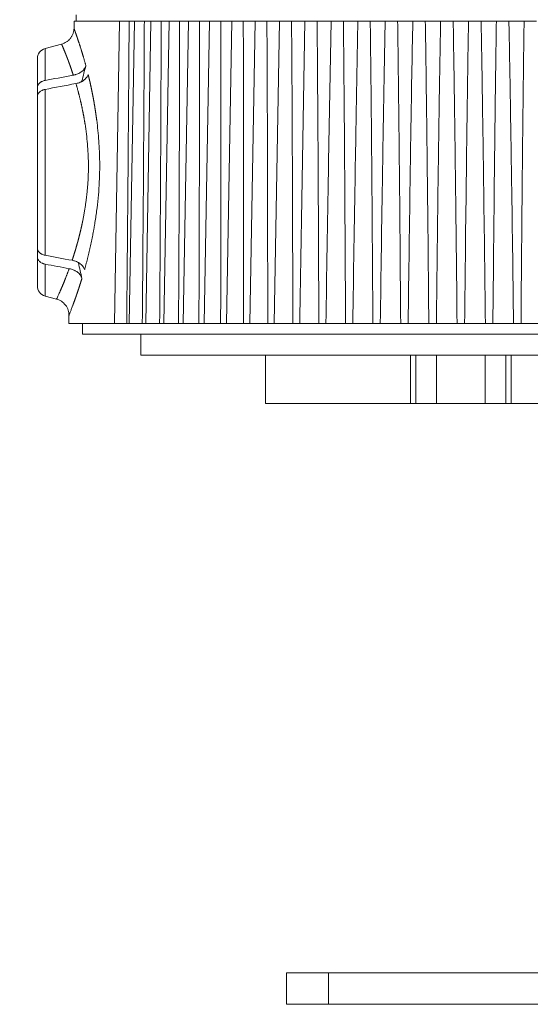
# Model space of a CAD drawing. Units: millimetres. Extents: x 977 to 2468, y -935 to 1106.
# Drawn here: x 1481 to 1505, y 930 to 977 of the extents above; entities that cross this region are included whole.
import ezdxf

# ---------------------------------------------------------------- set-up
doc = ezdxf.new("R2010")
doc.units = ezdxf.units.MM
doc.styles.get("Standard").update_dxf_attribs({"font": 'arial.ttf'})
doc.dimstyles.get("Standard").update_dxf_attribs({"dimtxt": 10, "dimasz": 10, "dimexe": 3, "dimexo": 3, "dimgap": 5, "dimtad": 2, "dimtoh": 1, "dimdec": 0, "dimzin": 0, "dimdsep": 46, "dimtxsty": 'Standard', "dimcen": 0.09, "dimadec": 0, "dimazin": 0, "dimtfac": 1, "dimtdec": 0, "dimtofl": 0, "dimtmove": 0, "dimatfit": 3, "dimfxl": 1, "dimtolj": 1, "dimtzin": 0, "dimarcsym": 0})

# ---------------------------------------------------------------- blocks, each defined once
blk = doc.blocks.new('*D19')
at = {"color": 0, "lineweight": -2}
for p, q in [((1463.821, 1000.605), (1457.821, 1000.605)), ((1460.821, 992.605), (1460.821, 938.195)), ((1463.821, 930.195), (1457.821, 930.195))]:
    blk.add_line(p, q, dxfattribs=at)
at = {"color": 0, "lineweight": 18}
for points in [[(1459.488, 992.605), (1462.155, 992.605), (1460.821, 1000.605)], [(1459.488, 938.195), (1462.155, 938.195), (1460.821, 930.195)]]:
    blk.add_solid(points, dxfattribs=at)
at = {"layer": 'Defpoints', "color": 0, "lineweight": 18}
for p in [(1484.651, 1000.605), (1460.821, 930.195), (1495.328, 930.195)]:
    blk.add_point(p, dxfattribs=at)
at = {"color": 0, "lineweight": 18, "insert": (1451.737, 965.4), "char_height": 10, "attachment_point": 5, "rotation": 90}
blk.add_mtext('\\A1;{\\H0.8x;70}', dxfattribs=at)

msp = doc.modelspace()

# ---------------------------------------------------------------- linework, layer by layer
at = {"linetype": 'Continuous', "lineweight": 18}
for p, q in [((1483.231, 977.005), (1483.225, 976.663)), ((1485.396, 977.005), (1483.231, 977.005)), ((1483.331, 977.005), (1483.331, 977.305)), ((1485.396, 977.005), (1485.145, 962.605)), ((1485.396, 977.005), (1485.848, 977.005)), ((1485.848, 977.005), (1486.101, 977.005)), ((1486.101, 977.005), (1485.85, 962.605)), ((1486.101, 977.005), (1486.572, 977.005)), ((1486.572, 977.005), (1486.886, 977.005)), ((1486.886, 977.005), (1486.635, 962.605)), ((1486.886, 977.005), (1487.374, 977.005)), ((1487.374, 977.005), (1487.746, 977.005)), ((1487.746, 977.005), (1487.495, 962.605)), ((1487.746, 977.005), (1488.25, 977.005)), ((1488.25, 977.005), (1488.677, 977.005)), ((1488.677, 977.005), (1488.426, 962.605)), ((1488.677, 977.005), (1489.197, 977.005)), ((1489.197, 977.005), (1489.743, 977.005)), ((1489.674, 977.005), (1489.423, 962.605)), ((1489.674, 977.005), (1490.208, 977.005)), ((1490.208, 977.005), (1490.788, 977.005)), ((1490.732, 977.005), (1490.48, 962.605)), ((1490.732, 977.005), (1491.278, 977.005)), ((1491.278, 977.005), (1491.889, 977.005)), ((1491.845, 977.005), (1491.593, 962.605)), ((1491.845, 977.005), (1492.403, 977.005)), ((1492.403, 977.005), (1493.04, 977.005)), ((1493.007, 977.005), (1492.756, 962.605)), ((1493.007, 977.005), (1493.576, 977.005)), ((1493.576, 977.005), (1494.237, 977.005)), ((1494.213, 977.005), (1494.048, 967.56)), ((1494.213, 977.005), (1494.79, 977.005)), ((1494.79, 977.005), (1495.472, 977.005)), ((1495.456, 977.005), (1495.339, 970.299)), ((1495.456, 977.005), (1496.041, 977.005)), ((1496.041, 977.005), (1496.739, 977.005)), ((1496.729, 977.005), (1496.651, 972.553)), ((1496.729, 977.005), (1497.32, 977.005)), ((1497.32, 977.005), (1498.032, 977.005)), ((1498.027, 977.005), (1497.982, 974.444)), ((1498.027, 977.005), (1498.622, 977.005)), ((1498.622, 977.005), (1499.343, 977.005)), ((1499.341, 977.005), (1499.325, 976.066)), ((1499.341, 977.005), (1499.94, 977.005)), ((1499.94, 977.005), (1500.667, 977.005)), ((1500.666, 977.005), (1501.266, 977.005)), ((1501.266, 977.005), (1501.995, 977.005)), ((1502.595, 977.005), (1501.995, 977.005)), ((1502.595, 977.005), (1503.322, 977.005)), ((1503.92, 977.005), (1503.322, 977.005)), ((1503.918, 977.005), (1504.639, 977.005)), ((1503.929, 976.503), (1503.92, 977.005)), ((1505.235, 977.005), (1504.639, 977.005)), ((1482.632, 975.904), (1481.851, 975.695)), ((1481.481, 973.834), (1481.481, 975.212)), ((1481.481, 973.834), (1481.481, 973.41)), ((1481.481, 966.199), (1481.481, 973.41)), ((1481.481, 966.199), (1481.481, 965.775)), ((1481.481, 964.397), (1481.481, 965.775)), ((1481.851, 963.915), (1482.393, 963.769)), ((1482.986, 962.983), (1482.979, 962.605)), ((1485.144, 962.605), (1482.979, 962.605)), ((1483.631, 962.605), (1483.631, 962.105)), ((1485.145, 962.605), (1485.731, 962.605)), ((1485.731, 962.605), (1485.85, 962.605)), ((1485.85, 962.605), (1486.476, 962.605)), ((1486.476, 962.605), (1486.688, 962.605)), ((1486.635, 962.605), (1487.3, 962.605)), ((1487.3, 962.605), (1487.532, 962.605)), ((1487.495, 962.605), (1488.199, 962.605)), ((1488.199, 962.605), (1488.45, 962.605)), ((1488.426, 962.605), (1489.167, 962.605)), ((1489.167, 962.605), (1489.437, 962.605)), ((1489.423, 962.605), (1490.201, 962.605)), ((1490.201, 962.605), (1490.487, 962.605)), ((1490.48, 962.605), (1491.294, 962.605)), ((1491.294, 962.605), (1491.595, 962.605)), ((1491.593, 962.605), (1492.442, 962.605)), ((1492.442, 962.605), (1492.756, 962.605)), ((1492.756, 962.605), (1493.637, 962.605)), ((1493.637, 962.605), (1493.962, 962.605)), ((1493.962, 962.605), (1494.874, 962.605)), ((1494.874, 962.605), (1495.209, 962.605)), ((1495.209, 962.605), (1496.146, 962.605)), ((1496.146, 962.605), (1496.49, 962.605)), ((1496.49, 962.605), (1497.446, 962.605)), ((1497.446, 962.605), (1497.797, 962.605)), ((1497.797, 962.605), (1498.769, 962.605)), ((1498.769, 962.605), (1499.124, 962.605)), ((1499.124, 962.605), (1500.106, 962.605)), ((1500.106, 962.605), (1500.464, 962.605)), ((1500.464, 962.605), (1501.451, 962.605)), ((1501.451, 962.605), (1501.81, 962.605)), ((1501.81, 962.605), (1502.798, 962.605)), ((1502.798, 962.605), (1503.155, 962.605)), ((1503.155, 962.605), (1504.138, 962.605)), ((1504.138, 962.605), (1504.493, 962.605)), ((1504.493, 962.605), (1505.465, 962.605)), ((1483.631, 962.105), (1517.807, 962.105)), ((1486.404, 962.105), (1486.404, 961.105)), ((1486.404, 962.105), (1516.905, 962.105)), ((1486.404, 961.105), (1516.905, 961.105)), ((1492.331, 961.105), (1492.331, 958.805)), ((1499.241, 961.105), (1499.241, 958.805)), ((1504.021, 961.105), (1504.021, 958.805)), ((1492.331, 958.805), (1499.241, 958.805)), ((1499.241, 958.805), (1499.485, 958.805)), ((1499.485, 958.805), (1500.47, 958.805)), ((1500.47, 958.805), (1502.792, 958.805)), ((1502.792, 958.805), (1503.776, 958.805)), ((1503.776, 958.805), (1504.021, 958.805)), ((1504.021, 958.805), (1510.016, 958.805)), ((1493.328, 931.695), (1495.328, 931.695)), ((1493.328, 930.195), (1493.328, 931.695)), ((1495.328, 931.695), (1510.828, 931.695)), ((1495.328, 930.195), (1495.328, 931.695)), ((1493.328, 930.195), (1495.328, 930.195)), ((1495.328, 930.195), (1510.828, 930.195))]:
    msp.add_line(p, q, dxfattribs=at)
at = {"linetype": 'Continuous', "lineweight": 13}
for p, q in [((1481.851, 974.176), (1481.851, 975.695)), ((1481.851, 973.752), (1481.851, 965.857)), ((1481.851, 965.433), (1481.851, 963.915)), ((1499.485, 958.805), (1499.485, 961.105)), ((1500.47, 961.105), (1500.47, 958.805)), ((1502.792, 958.805), (1502.792, 961.105)), ((1503.776, 961.105), (1503.776, 958.805))]:
    msp.add_line(p, q, dxfattribs=at)
at = {"linetype": 'Continuous', "lineweight": 18}
for centre, start, end in [((1481.981, 975.212), 105, 180), ((1481.981, 964.397), 180, 255)]:
    msp.add_arc(centre, 0.5, start, end, dxfattribs=at)
for centre, major_axis, start_param, end_param in [((1501.631, 969.906), (0, 18.524), 1.298973, 1.339518), ((1501.631, 969.057), (0, 18.539), 1.764392, 1.805207)]:
    msp.add_ellipse(centre, major_axis=major_axis, ratio=0.999848, start_param=start_param, end_param=end_param, dxfattribs=at)
for points, knots in [([(1485.731, 962.605), (1485.753, 965.005), (1485.775, 967.405), (1485.805, 971.005), (1485.814, 972.205), (1485.832, 974.605), (1485.841, 975.805), (1485.848, 977.005)], [0, 0, 0, 0, 0.5, 0.5, 0.75, 0.75, 1, 1, 1, 1]), ([(1486.476, 962.605), (1486.495, 965.005), (1486.514, 967.405), (1486.538, 971.005), (1486.546, 972.205), (1486.56, 974.605), (1486.566, 975.805), (1486.572, 977.005)], [0, 0, 0, 0, 0.5, 0.5, 0.75, 0.75, 1, 1, 1, 1]), ([(1487.3, 962.605), (1487.316, 965.005), (1487.331, 967.405), (1487.35, 971.005), (1487.356, 972.205), (1487.366, 974.605), (1487.371, 975.805), (1487.374, 977.005)], [0, 0, 0, 0, 0.5, 0.5, 0.75, 0.75, 1, 1, 1, 1]), ([(1488.199, 962.605), (1488.211, 965.005), (1488.223, 967.405), (1488.237, 971.005), (1488.241, 972.205), (1488.247, 974.605), (1488.249, 975.805), (1488.25, 977.005)], [0, 0, 0, 0, 0.5, 0.5, 0.75, 0.75, 1, 1, 1, 1]), ([(1489.167, 962.605), (1489.177, 965.005), (1489.184, 967.405), (1489.193, 971.005), (1489.195, 972.205), (1489.197, 974.605), (1489.198, 975.805), (1489.197, 977.005)], [0, 0, 0, 0, 0.5, 0.5, 0.75, 0.75, 1, 1, 1, 1]), ([(1490.201, 962.605), (1490.207, 965.005), (1490.211, 967.405), (1490.214, 971.005), (1490.214, 972.205), (1490.213, 974.605), (1490.211, 975.805), (1490.208, 977.005)], [0, 0, 0, 0, 0.5, 0.5, 0.75, 0.75, 1, 1, 1, 1]), ([(1491.294, 962.605), (1491.297, 965.005), (1491.297, 967.405), (1491.294, 971.005), (1491.293, 972.205), (1491.287, 974.605), (1491.284, 975.805), (1491.278, 977.005)], [0, 0, 0, 0, 0.5, 0.5, 0.75, 0.75, 1, 1, 1, 1]), ([(1492.442, 962.605), (1492.44, 965.005), (1492.437, 967.405), (1492.429, 971.005), (1492.425, 972.205), (1492.416, 974.605), (1492.41, 975.805), (1492.403, 977.005)], [0, 0, 0, 0, 0.5, 0.5, 0.75, 0.75, 1, 1, 1, 1]), ([(1493.637, 962.605), (1493.632, 965.005), (1493.625, 967.405), (1493.611, 971.005), (1493.606, 972.205), (1493.593, 974.605), (1493.585, 975.805), (1493.576, 977.005)], [0, 0, 0, 0, 0.5, 0.5, 0.75, 0.75, 1, 1, 1, 1]), ([(1494.874, 962.605), (1494.865, 965.005), (1494.855, 967.405), (1494.836, 971.005), (1494.828, 972.205), (1494.811, 974.605), (1494.802, 975.805), (1494.79, 977.005)], [0, 0, 0, 0, 0.5, 0.5, 0.75, 0.75, 1, 1, 1, 1]), ([(1496.146, 962.605), (1496.134, 965.005), (1496.12, 967.405), (1496.095, 971.005), (1496.086, 972.205), (1496.066, 974.605), (1496.054, 975.805), (1496.041, 977.005)], [0, 0, 0, 0, 0.5, 0.5, 0.75, 0.75, 1, 1, 1, 1]), ([(1497.446, 962.605), (1497.431, 965.005), (1497.414, 967.405), (1497.384, 971.005), (1497.373, 972.205), (1497.349, 974.605), (1497.335, 975.805), (1497.32, 977.005)], [0, 0, 0, 0, 0.5, 0.5, 0.75, 0.75, 1, 1, 1, 1]), ([(1498.769, 962.605), (1498.75, 965.005), (1498.73, 967.405), (1498.695, 971.005), (1498.682, 972.205), (1498.654, 974.605), (1498.639, 975.805), (1498.622, 977.005)], [0, 0, 0, 0, 0.5, 0.5, 0.75, 0.75, 1, 1, 1, 1]), ([(1500.106, 962.605), (1500.084, 965.005), (1500.061, 967.405), (1500.021, 971.005), (1500.006, 972.205), (1499.975, 974.605), (1499.959, 975.805), (1499.94, 977.005)], [0, 0, 0, 0, 0.5, 0.5, 0.75, 0.75, 1, 1, 1, 1]), ([(1500.667, 977.005), (1500.645, 975.805), (1500.625, 974.605), (1500.588, 972.205), (1500.571, 971.005), (1500.521, 967.405), (1500.492, 965.005), (1500.464, 962.605)], [0, 0, 0, 0, 0.25, 0.25, 0.5, 0.5, 1, 1, 1, 1]), ([(1501.451, 962.605), (1501.426, 965.005), (1501.4, 967.405), (1501.355, 971.005), (1501.339, 972.205), (1501.305, 974.605), (1501.287, 975.805), (1501.266, 977.005)], [0, 0, 0, 0, 0.5, 0.5, 0.75, 0.75, 1, 1, 1, 1]), ([(1501.995, 977.005), (1501.975, 975.805), (1501.957, 974.605), (1501.922, 972.205), (1501.907, 971.005), (1501.862, 967.405), (1501.835, 965.005), (1501.81, 962.605)], [0, 0, 0, 0, 0.25, 0.25, 0.5, 0.5, 1, 1, 1, 1]), ([(1502.798, 962.605), (1502.77, 965.005), (1502.74, 967.405), (1502.691, 971.005), (1502.673, 972.205), (1502.636, 974.605), (1502.617, 975.805), (1502.595, 977.005)], [0, 0, 0, 0, 0.5, 0.5, 0.75, 0.75, 1, 1, 1, 1]), ([(1503.322, 977.005), (1503.303, 975.805), (1503.286, 974.605), (1503.255, 972.205), (1503.241, 971.005), (1503.201, 967.405), (1503.177, 965.005), (1503.155, 962.605)], [0, 0, 0, 0, 0.25, 0.25, 0.5, 0.5, 1, 1, 1, 1]), ([(1504.639, 977.005), (1504.622, 975.805), (1504.607, 974.605), (1504.58, 972.205), (1504.567, 971.005), (1504.532, 967.405), (1504.511, 965.005), (1504.493, 962.605)], [0, 0, 0, 0, 0.25, 0.25, 0.5, 0.5, 1, 1, 1, 1]), ([(1482.632, 975.905), (1482.674, 975.916), (1482.714, 975.93), (1482.793, 975.966), (1482.831, 975.987), (1482.902, 976.034), (1482.936, 976.06), (1482.976, 976.097), (1482.984, 976.105), (1482.999, 976.12), (1483.021, 976.143), (1483.042, 976.168), (1483.081, 976.218), (1483.105, 976.254), (1483.136, 976.311), (1483.146, 976.33), (1483.164, 976.37), (1483.172, 976.39), (1483.186, 976.43), (1483.192, 976.451), (1483.204, 976.493), (1483.208, 976.514), (1483.22, 976.577), (1483.224, 976.62), (1483.225, 976.663)], [0, 0, 0, 0, 0.125, 0.125, 0.25, 0.25, 0.375, 0.375, 0.40625, 0.40625, 0.4375, 0.5, 0.5, 0.625, 0.625, 0.6875, 0.6875, 0.75, 0.75, 0.8125, 0.8125, 0.875, 0.875, 1, 1, 1, 1]), ([(1504.138, 962.605), (1504.107, 965.005), (1504.075, 967.405), (1504.021, 971.005), (1504.002, 972.205), (1503.965, 974.437), (1503.947, 975.47), (1503.928, 976.502)], [0, 0, 0, 0, 0.518068, 0.518068, 0.777101, 0.777101, 1, 1, 1, 1]), ([(1499.326, 976.065), (1499.309, 975.178), (1499.294, 974.292), (1499.259, 972.205), (1499.24, 971.005), (1499.187, 967.405), (1499.154, 965.005), (1499.124, 962.605)], [0, 0, 0, 0, 0.197646, 0.197646, 0.465098, 0.465098, 1, 1, 1, 1]), ([(1483.191, 974.431), (1483.188, 974.439), (1483.183, 974.455), (1483.175, 974.48), (1483.167, 974.504), (1483.159, 974.528), (1483.151, 974.551), (1483.144, 974.575), (1483.136, 974.598), (1483.128, 974.62), (1483.121, 974.643), (1483.113, 974.665), (1483.106, 974.687), (1483.098, 974.709), (1483.091, 974.73), (1483.084, 974.751), (1483.076, 974.772), (1483.069, 974.793), (1483.062, 974.813), (1483.055, 974.833), (1483.048, 974.853), (1483.041, 974.872), (1483.035, 974.892), (1483.028, 974.911), (1483.021, 974.929), (1483.014, 974.948), (1483.008, 974.966), (1483.001, 974.984), (1482.995, 975.002), (1482.989, 975.02), (1482.982, 975.037), (1482.976, 975.054), (1482.97, 975.071), (1482.964, 975.087), (1482.958, 975.104), (1482.952, 975.12), (1482.946, 975.136), (1482.94, 975.151), (1482.934, 975.167), (1482.928, 975.182), (1482.923, 975.197), (1482.917, 975.212), (1482.912, 975.226), (1482.906, 975.241), (1482.901, 975.255), (1482.895, 975.269), (1482.89, 975.282), (1482.885, 975.296), (1482.88, 975.309), (1482.875, 975.322), (1482.87, 975.335), (1482.865, 975.348), (1482.86, 975.36), (1482.855, 975.372), (1482.85, 975.384), (1482.845, 975.396), (1482.841, 975.408), (1482.836, 975.419), (1482.832, 975.431), (1482.827, 975.442), (1482.823, 975.453), (1482.819, 975.464), (1482.814, 975.474), (1482.81, 975.485), (1482.806, 975.495), (1482.802, 975.505), (1482.798, 975.515), (1482.792, 975.53), (1482.783, 975.551), (1482.772, 975.577), (1482.762, 975.602), (1482.752, 975.626), (1482.743, 975.649), (1482.734, 975.67), (1482.725, 975.691), (1482.717, 975.711), (1482.709, 975.729), (1482.702, 975.747), (1482.694, 975.764), (1482.688, 975.779), (1482.681, 975.794), (1482.675, 975.808), (1482.67, 975.82), (1482.665, 975.832), (1482.66, 975.843), (1482.655, 975.853), (1482.651, 975.862), (1482.648, 975.87), (1482.644, 975.877), (1482.641, 975.884), (1482.639, 975.889), (1482.637, 975.894), (1482.635, 975.898), (1482.634, 975.9), (1482.633, 975.902), (1482.632, 975.904), (1482.632, 975.904), (1482.632, 975.904)], [0, 0, 0, 0, 0.008777, 0.017515, 0.026216, 0.034879, 0.043505, 0.052092, 0.060642, 0.069155, 0.07763, 0.086067, 0.094467, 0.10283, 0.111155, 0.119443, 0.127694, 0.135908, 0.144084, 0.152224, 0.160326, 0.168391, 0.17642, 0.184411, 0.192366, 0.200283, 0.208164, 0.216009, 0.223816, 0.231587, 0.239322, 0.247019, 0.254681, 0.262306, 0.269894, 0.277446, 0.284962, 0.292442, 0.299885, 0.307293, 0.314664, 0.321999, 0.329298, 0.336561, 0.343788, 0.350979, 0.358134, 0.365254, 0.372338, 0.379386, 0.386398, 0.393375, 0.400316, 0.407221, 0.414091, 0.420926, 0.427725, 0.434489, 0.441217, 0.447911, 0.454568, 0.461191, 0.467779, 0.474331, 0.480849, 0.487331, 0.493779, 0.500191, 0.518456, 0.536641, 0.554747, 0.572775, 0.590724, 0.608597, 0.626393, 0.644114, 0.661759, 0.67933, 0.696828, 0.714252, 0.731604, 0.748885, 0.766095, 0.783235, 0.800305, 0.817307, 0.834241, 0.851107, 0.867907, 0.884642, 0.901311, 0.917916, 0.934457, 0.950935, 0.967351, 0.983706, 1, 1, 1, 1]), ([(1483.79, 974.879), (1483.782, 974.852), (1483.772, 974.826), (1483.747, 974.775), (1483.732, 974.75), (1483.705, 974.714), (1483.696, 974.702), (1483.676, 974.679), (1483.665, 974.668), (1483.632, 974.635), (1483.608, 974.614), (1483.568, 974.585), (1483.555, 974.575), (1483.526, 974.557), (1483.512, 974.548), (1483.467, 974.523), (1483.404, 974.492), (1483.336, 974.468), (1483.283, 974.452), (1483.265, 974.447), (1483.228, 974.438), (1483.21, 974.434), (1483.191, 974.43)], [0, 0, 0, 0, 0.125, 0.125, 0.25, 0.25, 0.3125, 0.3125, 0.375, 0.375, 0.5, 0.5, 0.5625, 0.5625, 0.625, 0.625, 0.75, 0.875, 0.875, 0.9375, 0.9375, 1, 1, 1, 1]), ([(1481.851, 974.176), (1481.825, 974.171), (1481.773, 974.158), (1481.726, 974.14), (1481.692, 974.123), (1481.68, 974.118), (1481.659, 974.106), (1481.649, 974.099), (1481.619, 974.08), (1481.601, 974.065), (1481.576, 974.042), (1481.568, 974.034), (1481.553, 974.018), (1481.546, 974.01), (1481.527, 973.984), (1481.516, 973.967), (1481.503, 973.939), (1481.499, 973.93), (1481.492, 973.911), (1481.49, 973.902), (1481.483, 973.873), (1481.481, 973.854), (1481.481, 973.834)], [0, 0, 0, 0, 0.125, 0.25, 0.25, 0.3125, 0.3125, 0.375, 0.375, 0.5, 0.5, 0.5625, 0.5625, 0.625, 0.625, 0.75, 0.75, 0.8125, 0.8125, 0.875, 0.875, 1, 1, 1, 1]), ([(1481.851, 974.176), (1482.256, 974.253), (1482.673, 974.332), (1483.131, 974.419), (1483.161, 974.425), (1483.191, 974.43)], [0, 0, 0, 0, 0.934698, 0.934698, 1, 1, 1, 1]), ([(1483.317, 974.03), (1483.353, 974.037), (1483.422, 974.054), (1483.488, 974.077), (1483.536, 974.097), (1483.551, 974.104), (1483.582, 974.118), (1483.597, 974.126), (1483.64, 974.15), (1483.695, 974.185), (1483.742, 974.225), (1483.786, 974.267), (1483.806, 974.289), (1483.84, 974.335), (1483.855, 974.358), (1483.881, 974.407), (1483.891, 974.433), (1483.899, 974.458)], [0, 0, 0, 0, 0.125, 0.25, 0.25, 0.3125, 0.3125, 0.375, 0.375, 0.5, 0.625, 0.625, 0.75, 0.75, 0.875, 0.875, 1, 1, 1, 1]), ([(1497.983, 974.444), (1497.976, 974.097), (1497.97, 973.751), (1497.943, 972.205), (1497.923, 971.005), (1497.865, 967.405), (1497.83, 965.005), (1497.797, 962.605)], [0, 0, 0, 0, 0.087747, 0.087747, 0.391832, 0.391832, 1, 1, 1, 1]), ([(1481.481, 973.41), (1481.481, 973.43), (1481.485, 973.468), (1481.498, 973.505), (1481.512, 973.533), (1481.517, 973.542), (1481.527, 973.56), (1481.533, 973.568), (1481.552, 973.594), (1481.567, 973.61), (1481.592, 973.633), (1481.601, 973.641), (1481.619, 973.655), (1481.629, 973.662), (1481.659, 973.682), (1481.68, 973.693), (1481.714, 973.71), (1481.726, 973.715), (1481.75, 973.724), (1481.762, 973.729), (1481.799, 973.74), (1481.825, 973.747), (1481.851, 973.752)], [0, 0, 0, 0, 0.125, 0.25, 0.25, 0.3125, 0.3125, 0.375, 0.375, 0.5, 0.5, 0.5625, 0.5625, 0.625, 0.625, 0.75, 0.75, 0.8125, 0.8125, 0.875, 0.875, 1, 1, 1, 1]), ([(1483.136, 965.614), (1483.139, 965.622), (1483.145, 965.639), (1483.153, 965.665), (1483.162, 965.691), (1483.17, 965.717), (1483.179, 965.743), (1483.187, 965.768), (1483.196, 965.794), (1483.204, 965.82), (1483.212, 965.846), (1483.22, 965.871), (1483.228, 965.897), (1483.236, 965.923), (1483.244, 965.948), (1483.252, 965.974), (1483.26, 966), (1483.268, 966.025), (1483.275, 966.051), (1483.283, 966.076), (1483.291, 966.101), (1483.298, 966.127), (1483.306, 966.152), (1483.313, 966.177), (1483.32, 966.202), (1483.328, 966.227), (1483.335, 966.252), (1483.342, 966.277), (1483.349, 966.302), (1483.356, 966.326), (1483.363, 966.351), (1483.37, 966.376), (1483.376, 966.4), (1483.383, 966.424), (1483.39, 966.449), (1483.396, 966.473), (1483.403, 966.497), (1483.409, 966.521), (1483.416, 966.545), (1483.422, 966.568), (1483.428, 966.592), (1483.435, 966.616), (1483.441, 966.639), (1483.447, 966.662), (1483.453, 966.685), (1483.459, 966.708), (1483.465, 966.731), (1483.47, 966.754), (1483.476, 966.777), (1483.482, 966.799), (1483.487, 966.822), (1483.493, 966.844), (1483.498, 966.866), (1483.504, 966.888), (1483.509, 966.91), (1483.514, 966.931), (1483.52, 966.953), (1483.525, 966.974), (1483.53, 966.996), (1483.535, 967.017), (1483.54, 967.038), (1483.545, 967.058), (1483.55, 967.079), (1483.554, 967.099), (1483.559, 967.12), (1483.564, 967.14), (1483.568, 967.16), (1483.573, 967.18), (1483.577, 967.199), (1483.582, 967.219), (1483.586, 967.238), (1483.59, 967.257), (1483.594, 967.276), (1483.599, 967.295), (1483.603, 967.313), (1483.607, 967.332), (1483.611, 967.35), (1483.614, 967.368), (1483.618, 967.386), (1483.622, 967.404), (1483.626, 967.421), (1483.629, 967.439), (1483.633, 967.456), (1483.636, 967.473), (1483.64, 967.489), (1483.643, 967.506), (1483.657, 967.578), (1483.682, 967.706), (1483.715, 967.89), (1483.745, 968.073), (1483.773, 968.256), (1483.798, 968.437), (1483.821, 968.617), (1483.841, 968.795), (1483.859, 968.97), (1483.874, 969.143), (1483.887, 969.314), (1483.897, 969.482), (1483.904, 969.647), (1483.912, 969.9), (1483.913, 970.249), (1483.898, 970.699), (1483.865, 971.163), (1483.816, 971.636), (1483.772, 971.962), (1483.743, 972.145), (1483.737, 972.186), (1483.73, 972.227), (1483.723, 972.269), (1483.716, 972.311), (1483.709, 972.354), (1483.701, 972.397), (1483.693, 972.441), (1483.685, 972.486), (1483.677, 972.531), (1483.668, 972.576), (1483.659, 972.622), (1483.65, 972.668), (1483.641, 972.715), (1483.631, 972.762), (1483.621, 972.81), (1483.611, 972.858), (1483.601, 972.906), (1483.591, 972.955), (1483.58, 973.004), (1483.569, 973.054), (1483.558, 973.104), (1483.547, 973.154), (1483.535, 973.204), (1483.523, 973.255), (1483.511, 973.306), (1483.499, 973.357), (1483.486, 973.408), (1483.473, 973.459), (1483.46, 973.511), (1483.447, 973.563), (1483.433, 973.614), (1483.42, 973.666), (1483.406, 973.718), (1483.391, 973.77), (1483.377, 973.823), (1483.362, 973.875), (1483.347, 973.927), (1483.332, 973.979), (1483.322, 974.013), (1483.317, 974.03)], [0, 0, 0, 0, 0.003987, 0.00795, 0.01189, 0.015805, 0.019697, 0.023565, 0.027409, 0.031229, 0.035025, 0.038797, 0.042545, 0.046269, 0.049968, 0.053644, 0.057296, 0.060923, 0.064526, 0.068105, 0.07166, 0.075191, 0.078697, 0.082179, 0.085637, 0.08907, 0.092479, 0.095864, 0.099224, 0.102559, 0.105871, 0.109157, 0.11242, 0.115657, 0.118871, 0.122059, 0.125223, 0.128363, 0.131477, 0.134568, 0.137633, 0.140674, 0.14369, 0.146681, 0.149648, 0.15259, 0.155507, 0.158399, 0.161266, 0.164109, 0.166927, 0.16972, 0.172488, 0.175231, 0.177949, 0.180642, 0.18331, 0.185953, 0.188571, 0.191165, 0.193733, 0.196276, 0.198794, 0.201287, 0.203755, 0.206198, 0.208616, 0.211008, 0.213376, 0.215718, 0.218035, 0.220327, 0.222594, 0.224835, 0.227051, 0.229242, 0.231408, 0.233549, 0.235664, 0.237754, 0.239819, 0.241858, 0.243872, 0.245861, 0.247825, 0.249763, 0.251675, 0.27302, 0.294002, 0.314621, 0.334875, 0.354764, 0.374289, 0.393448, 0.412243, 0.430674, 0.448741, 0.466447, 0.483792, 0.500779, 0.546125, 0.593617, 0.643284, 0.695142, 0.749195, 0.753822, 0.758535, 0.763333, 0.768217, 0.773185, 0.778239, 0.783378, 0.788602, 0.79391, 0.799304, 0.804782, 0.810345, 0.815992, 0.821724, 0.82754, 0.83344, 0.839424, 0.845493, 0.851645, 0.857881, 0.864201, 0.870604, 0.877091, 0.883661, 0.890315, 0.897051, 0.90387, 0.910772, 0.917757, 0.924824, 0.931974, 0.939205, 0.946519, 0.953915, 0.961392, 0.968951, 0.976592, 0.984313, 0.992116, 1, 1, 1, 1]), ([(1496.652, 972.552), (1496.635, 971.636), (1496.619, 970.721), (1496.563, 967.405), (1496.525, 965.005), (1496.49, 962.605)], [0, 0, 0, 0, 0.276198, 0.276198, 1, 1, 1, 1]), ([(1495.339, 970.299), (1495.336, 970.134), (1495.333, 969.969), (1495.287, 967.405), (1495.247, 965.005), (1495.209, 962.605)], [0, 0, 0, 0, 0.064191, 0.064191, 1, 1, 1, 1]), ([(1481.851, 965.857), (1481.825, 965.862), (1481.773, 965.875), (1481.726, 965.894), (1481.692, 965.91), (1481.68, 965.916), (1481.659, 965.928), (1481.649, 965.934), (1481.619, 965.954), (1481.601, 965.968), (1481.576, 965.991), (1481.568, 965.999), (1481.553, 966.016), (1481.546, 966.024), (1481.527, 966.049), (1481.516, 966.067), (1481.503, 966.094), (1481.499, 966.104), (1481.492, 966.123), (1481.49, 966.132), (1481.483, 966.161), (1481.481, 966.18), (1481.481, 966.199)], [0, 0, 0, 0, 0.125, 0.25, 0.25, 0.3125, 0.3125, 0.375, 0.375, 0.5, 0.5, 0.5625, 0.5625, 0.625, 0.625, 0.75, 0.75, 0.8125, 0.8125, 0.875, 0.875, 1, 1, 1, 1]), ([(1481.481, 965.775), (1481.481, 965.755), (1481.485, 965.717), (1481.498, 965.68), (1481.512, 965.652), (1481.517, 965.643), (1481.527, 965.625), (1481.533, 965.617), (1481.552, 965.591), (1481.567, 965.575), (1481.592, 965.552), (1481.601, 965.544), (1481.619, 965.53), (1481.629, 965.523), (1481.659, 965.504), (1481.68, 965.492), (1481.714, 965.475), (1481.726, 965.47), (1481.75, 965.461), (1481.762, 965.456), (1481.799, 965.445), (1481.825, 965.438), (1481.851, 965.433)], [0, 0, 0, 0, 0.125, 0.25, 0.25, 0.3125, 0.3125, 0.375, 0.375, 0.5, 0.5, 0.5625, 0.5625, 0.625, 0.625, 0.75, 0.75, 0.8125, 0.8125, 0.875, 0.875, 1, 1, 1, 1]), ([(1482.393, 963.769), (1482.393, 963.769), (1482.401, 963.784), (1482.433, 963.85), (1482.487, 963.966), (1482.54, 964.083), (1482.574, 964.162), (1482.583, 964.182), (1482.592, 964.204), (1482.602, 964.226), (1482.612, 964.248), (1482.622, 964.272), (1482.632, 964.296), (1482.643, 964.321), (1482.654, 964.346), (1482.665, 964.373), (1482.676, 964.4), (1482.688, 964.428), (1482.7, 964.457), (1482.712, 964.486), (1482.725, 964.516), (1482.737, 964.548), (1482.75, 964.58), (1482.764, 964.613), (1482.777, 964.646), (1482.791, 964.681), (1482.805, 964.717), (1482.82, 964.753), (1482.834, 964.79), (1482.849, 964.829), (1482.864, 964.868), (1482.88, 964.908), (1482.895, 964.949), (1482.911, 964.991), (1482.928, 965.034), (1482.944, 965.078), (1482.961, 965.123), (1482.978, 965.169), (1482.99, 965.2), (1482.995, 965.216)], [0, 0, 0, 0, 0.117923, 0.240922, 0.367789, 0.498827, 0.512163, 0.525611, 0.539171, 0.552844, 0.56663, 0.580529, 0.594542, 0.608668, 0.622909, 0.637265, 0.651736, 0.666322, 0.681025, 0.695843, 0.710779, 0.725831, 0.741001, 0.756288, 0.771694, 0.787218, 0.802862, 0.818624, 0.834507, 0.850509, 0.866632, 0.882876, 0.899241, 0.915728, 0.932336, 0.949068, 0.965922, 0.982899, 1, 1, 1, 1]), ([(1482.995, 965.216), (1483.034, 965.209), (1483.071, 965.2), (1483.143, 965.178), (1483.178, 965.165), (1483.229, 965.144), (1483.245, 965.136), (1483.278, 965.12), (1483.293, 965.112), (1483.339, 965.085), (1483.368, 965.067), (1483.408, 965.036), (1483.421, 965.026), (1483.446, 965.004), (1483.457, 964.993), (1483.491, 964.958), (1483.531, 964.91), (1483.561, 964.859), (1483.579, 964.819), (1483.585, 964.806), (1483.594, 964.778), (1483.598, 964.765), (1483.602, 964.751)], [0, 0, 0, 0, 0.125, 0.125, 0.25, 0.25, 0.3125, 0.3125, 0.375, 0.375, 0.5, 0.5, 0.5625, 0.5625, 0.625, 0.625, 0.75, 0.875, 0.875, 0.9375, 0.9375, 1, 1, 1, 1]), ([(1483.725, 965.17), (1483.718, 965.196), (1483.709, 965.222), (1483.684, 965.272), (1483.67, 965.297), (1483.644, 965.333), (1483.634, 965.344), (1483.615, 965.367), (1483.604, 965.379), (1483.572, 965.411), (1483.548, 965.432), (1483.509, 965.461), (1483.495, 965.47), (1483.467, 965.489), (1483.453, 965.497), (1483.408, 965.523), (1483.346, 965.553), (1483.279, 965.577), (1483.226, 965.593), (1483.209, 965.597), (1483.173, 965.606), (1483.154, 965.61), (1483.136, 965.614)], [0, 0, 0, 0, 0.125, 0.125, 0.25, 0.25, 0.3125, 0.3125, 0.375, 0.375, 0.5, 0.5, 0.5625, 0.5625, 0.625, 0.625, 0.75, 0.875, 0.875, 0.9375, 0.9375, 1, 1, 1, 1]), ([(1483.602, 964.751), (1483.599, 964.741), (1483.593, 964.722), (1483.584, 964.693), (1483.575, 964.664), (1483.566, 964.636), (1483.558, 964.608), (1483.549, 964.58), (1483.54, 964.552), (1483.532, 964.525), (1483.523, 964.498), (1483.514, 964.471), (1483.506, 964.444), (1483.497, 964.418), (1483.489, 964.391), (1483.48, 964.365), (1483.472, 964.339), (1483.464, 964.314), (1483.455, 964.288), (1483.447, 964.263), (1483.439, 964.238), (1483.43, 964.214), (1483.422, 964.189), (1483.414, 964.165), (1483.406, 964.141), (1483.398, 964.117), (1483.39, 964.094), (1483.382, 964.07), (1483.374, 964.047), (1483.366, 964.024), (1483.359, 964.002), (1483.351, 963.979), (1483.343, 963.957), (1483.335, 963.935), (1483.328, 963.913), (1483.32, 963.892), (1483.313, 963.871), (1483.305, 963.85), (1483.298, 963.829), (1483.291, 963.808), (1483.284, 963.788), (1483.276, 963.768), (1483.269, 963.748), (1483.262, 963.728), (1483.255, 963.709), (1483.248, 963.689), (1483.241, 963.67), (1483.235, 963.652), (1483.228, 963.633), (1483.221, 963.615), (1483.215, 963.597), (1483.208, 963.579), (1483.202, 963.561), (1483.195, 963.544), (1483.189, 963.527), (1483.183, 963.51), (1483.177, 963.493), (1483.171, 963.476), (1483.165, 963.46), (1483.138, 963.388), (1483.095, 963.273), (1483.047, 963.143), (1483.012, 963.051), (1482.991, 962.995), (1482.986, 962.983), (1482.986, 962.983)], [0, 0, 0, 0, 0.008718, 0.017429, 0.026133, 0.034831, 0.043522, 0.052208, 0.060888, 0.069563, 0.078233, 0.086899, 0.09556, 0.104218, 0.112872, 0.121523, 0.13017, 0.138815, 0.147458, 0.156099, 0.164739, 0.173377, 0.182014, 0.19065, 0.199286, 0.207922, 0.216558, 0.225195, 0.233833, 0.242472, 0.251112, 0.259755, 0.2684, 0.277047, 0.285698, 0.294351, 0.303008, 0.311669, 0.320334, 0.329004, 0.337678, 0.346357, 0.355042, 0.363733, 0.37243, 0.381133, 0.389843, 0.39856, 0.407284, 0.416016, 0.424756, 0.433504, 0.442261, 0.451027, 0.459801, 0.468586, 0.47738, 0.486184, 0.494999, 0.503825, 0.605074, 0.704816, 0.803555, 0.90181, 1, 1, 1, 1]), ([(1482.387, 963.771), (1482.474, 963.748), (1482.634, 963.677), (1482.836, 963.491), (1482.962, 963.246), (1482.987, 963.072), (1482.986, 962.983)], [0, 0, 0, 0, 0.24268, 0.499668, 0.756839, 1, 1, 1, 1])]:
    msp.add_open_spline(points, degree=3, knots=knots, dxfattribs=at)
at = {"linetype": 'Continuous', "lineweight": 13}
for points, knots in [([(1483.225, 976.663), (1483.225, 976.663), (1483.225, 976.663), (1483.225, 976.662), (1483.225, 976.662), (1483.225, 976.661), (1483.226, 976.659), (1483.226, 976.658), (1483.227, 976.656), (1483.227, 976.654), (1483.228, 976.652), (1483.229, 976.65), (1483.23, 976.648), (1483.23, 976.645), (1483.231, 976.642), (1483.232, 976.639), (1483.234, 976.636), (1483.235, 976.632), (1483.236, 976.628), (1483.237, 976.625), (1483.239, 976.62), (1483.24, 976.616), (1483.242, 976.612), (1483.244, 976.607), (1483.245, 976.602), (1483.247, 976.597), (1483.249, 976.591), (1483.251, 976.586), (1483.253, 976.58), (1483.255, 976.574), (1483.257, 976.568), (1483.26, 976.562), (1483.262, 976.555), (1483.264, 976.548), (1483.267, 976.541), (1483.269, 976.534), (1483.272, 976.527), (1483.275, 976.519), (1483.277, 976.511), (1483.28, 976.503), (1483.283, 976.495), (1483.286, 976.486), (1483.289, 976.478), (1483.292, 976.469), (1483.295, 976.46), (1483.299, 976.45), (1483.302, 976.441), (1483.305, 976.431), (1483.309, 976.421), (1483.312, 976.411), (1483.316, 976.401), (1483.32, 976.39), (1483.323, 976.38), (1483.327, 976.369), (1483.331, 976.358), (1483.335, 976.346), (1483.339, 976.335), (1483.343, 976.323), (1483.347, 976.311), (1483.351, 976.299), (1483.355, 976.287), (1483.36, 976.274), (1483.364, 976.261), (1483.369, 976.248), (1483.373, 976.235), (1483.378, 976.222), (1483.382, 976.208), (1483.389, 976.189), (1483.397, 976.164), (1483.408, 976.133), (1483.418, 976.102), (1483.429, 976.069), (1483.44, 976.036), (1483.452, 976.001), (1483.463, 975.966), (1483.475, 975.931), (1483.487, 975.894), (1483.499, 975.856), (1483.512, 975.818), (1483.524, 975.779), (1483.537, 975.739), (1483.55, 975.698), (1483.563, 975.657), (1483.576, 975.614), (1483.589, 975.571), (1483.603, 975.527), (1483.617, 975.482), (1483.63, 975.436), (1483.644, 975.39), (1483.658, 975.342), (1483.673, 975.294), (1483.687, 975.245), (1483.701, 975.195), (1483.716, 975.144), (1483.73, 975.093), (1483.745, 975.041), (1483.76, 974.988), (1483.775, 974.934), (1483.785, 974.897), (1483.79, 974.879)], [0, 0, 0, 0, 0.007661, 0.015314, 0.02296, 0.030599, 0.038231, 0.045857, 0.053476, 0.061089, 0.068695, 0.076297, 0.083892, 0.091482, 0.099068, 0.106648, 0.114223, 0.121794, 0.129361, 0.136924, 0.144483, 0.152039, 0.159591, 0.16714, 0.174686, 0.18223, 0.189771, 0.19731, 0.204847, 0.212382, 0.219915, 0.227447, 0.234978, 0.242509, 0.250038, 0.257567, 0.265096, 0.272625, 0.280154, 0.287684, 0.295214, 0.302745, 0.310278, 0.317811, 0.325347, 0.332884, 0.340423, 0.347964, 0.355508, 0.363055, 0.370604, 0.378157, 0.385713, 0.393273, 0.400836, 0.408404, 0.415975, 0.423551, 0.431132, 0.438718, 0.446309, 0.453906, 0.461507, 0.469115, 0.476729, 0.484349, 0.491975, 0.499608, 0.515878, 0.532118, 0.548332, 0.564521, 0.580686, 0.596831, 0.612958, 0.629068, 0.645164, 0.661247, 0.677321, 0.693386, 0.709446, 0.725503, 0.741558, 0.757614, 0.773672, 0.789736, 0.805807, 0.821887, 0.837979, 0.854085, 0.870206, 0.886345, 0.902505, 0.918686, 0.934892, 0.951124, 0.967385, 0.983676, 1, 1, 1, 1]), ([(1483.899, 974.458), (1483.901, 974.449), (1483.906, 974.43), (1483.913, 974.401), (1483.92, 974.372), (1483.927, 974.343), (1483.934, 974.314), (1483.941, 974.285), (1483.948, 974.255), (1483.955, 974.226), (1483.962, 974.196), (1483.969, 974.166), (1483.976, 974.137), (1483.983, 974.106), (1483.99, 974.076), (1483.997, 974.046), (1484.004, 974.015), (1484.011, 973.985), (1484.017, 973.954), (1484.024, 973.923), (1484.031, 973.892), (1484.038, 973.861), (1484.044, 973.83), (1484.051, 973.798), (1484.058, 973.767), (1484.064, 973.735), (1484.071, 973.703), (1484.077, 973.671), (1484.084, 973.639), (1484.09, 973.607), (1484.097, 973.575), (1484.103, 973.542), (1484.109, 973.509), (1484.116, 973.477), (1484.122, 973.444), (1484.128, 973.411), (1484.134, 973.378), (1484.141, 973.344), (1484.147, 973.311), (1484.153, 973.277), (1484.159, 973.244), (1484.165, 973.21), (1484.171, 973.176), (1484.177, 973.142), (1484.183, 973.107), (1484.189, 973.073), (1484.194, 973.038), (1484.2, 973.004), (1484.206, 972.969), (1484.212, 972.934), (1484.217, 972.899), (1484.223, 972.864), (1484.228, 972.828), (1484.234, 972.793), (1484.239, 972.757), (1484.245, 972.722), (1484.25, 972.686), (1484.255, 972.65), (1484.261, 972.614), (1484.266, 972.577), (1484.271, 972.541), (1484.276, 972.504), (1484.281, 972.468), (1484.286, 972.431), (1484.291, 972.394), (1484.296, 972.357), (1484.301, 972.319), (1484.325, 972.133), (1484.363, 971.795), (1484.407, 971.299), (1484.435, 970.803), (1484.449, 970.306), (1484.447, 969.767), (1484.424, 969.187), (1484.376, 968.566), (1484.305, 967.947), (1484.24, 967.516), (1484.198, 967.263), (1484.184, 967.184), (1484.171, 967.106), (1484.157, 967.029), (1484.143, 966.953), (1484.129, 966.877), (1484.114, 966.801), (1484.1, 966.727), (1484.085, 966.653), (1484.07, 966.579), (1484.055, 966.506), (1484.039, 966.433), (1484.024, 966.362), (1484.008, 966.29), (1483.993, 966.22), (1483.977, 966.15), (1483.961, 966.08), (1483.944, 966.011), (1483.928, 965.943), (1483.912, 965.875), (1483.895, 965.808), (1483.879, 965.742), (1483.862, 965.676), (1483.845, 965.61), (1483.828, 965.546), (1483.811, 965.481), (1483.794, 965.418), (1483.777, 965.355), (1483.76, 965.292), (1483.742, 965.231), (1483.731, 965.19), (1483.725, 965.17)], [0, 0, 0, 0, 0.00384, 0.007677, 0.011512, 0.015344, 0.019173, 0.023, 0.026825, 0.030648, 0.034469, 0.038288, 0.042105, 0.045921, 0.049735, 0.053548, 0.05736, 0.061171, 0.06498, 0.068789, 0.072598, 0.076405, 0.080213, 0.08402, 0.087826, 0.091633, 0.09544, 0.099247, 0.103055, 0.106863, 0.110671, 0.11448, 0.11829, 0.122101, 0.125913, 0.129727, 0.133542, 0.137358, 0.141176, 0.144995, 0.148817, 0.15264, 0.156466, 0.160294, 0.164124, 0.167957, 0.171792, 0.17563, 0.179471, 0.183315, 0.187162, 0.191012, 0.194866, 0.198723, 0.202584, 0.206449, 0.210317, 0.21419, 0.218066, 0.221947, 0.225832, 0.229722, 0.233616, 0.237515, 0.241418, 0.245327, 0.249241, 0.25316, 0.304112, 0.353882, 0.402772, 0.4511, 0.499196, 0.559233, 0.619854, 0.681691, 0.745337, 0.753675, 0.761994, 0.770294, 0.778576, 0.786843, 0.795095, 0.803333, 0.811558, 0.819772, 0.827975, 0.83617, 0.844357, 0.852537, 0.860711, 0.868881, 0.877048, 0.885214, 0.893378, 0.901543, 0.90971, 0.91788, 0.926053, 0.934232, 0.942418, 0.950611, 0.958814, 0.967026, 0.97525, 0.983486, 0.991735, 1, 1, 1, 1])]:
    msp.add_open_spline(points, degree=3, knots=knots, dxfattribs=at)
at = {"linetype": 'Continuous', "lineweight": 18}
for points in [[(1483.317, 974.03), (1482.813, 973.934), (1482.324, 973.842), (1481.851, 973.752)], [(1494.048, 967.559), (1494.019, 965.908), (1493.99, 964.256), (1493.962, 962.605)], [(1481.851, 965.857), (1482.267, 965.778), (1482.695, 965.697), (1483.136, 965.614)], [(1482.995, 965.216), (1482.614, 965.288), (1482.233, 965.361), (1481.851, 965.433)]]:
    msp.add_open_spline(points, degree=3, dxfattribs=at)

# ---------------------------------------------------------------- dimensions: what is measured, and where the dimension line sits
at = {"lineweight": 18}
dim = msp.add_linear_dim(base=(1460.821, 930.195), p1=(1484.651, 1000.605), p2=(1495.328, 930.195), angle=90, text='{\\H0.8x;<>}', dimstyle='Standard', override={"dimasz": 8}, dxfattribs=at)
dim.commit()
dim.dimension.update_dxf_attribs({"geometry": '*D19', "text_midpoint": (1460.821, 965.4), "dimtype": 160})

doc.saveas('drawing.dxf')
